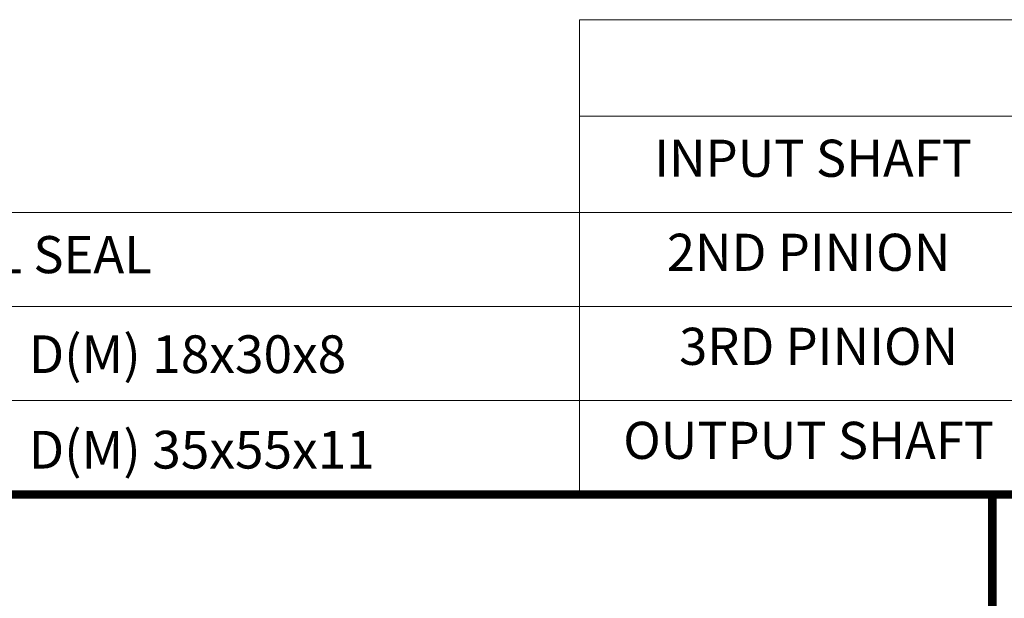
# Model space of a CAD drawing. Units: millimetres. Extents: x 2526 to 3732, y 14 to 1796.
# Drawn here: x 2744 to 3134, y 305 to 534 of the extents above; entities that cross this region are included whole.
import ezdxf
from ezdxf.enums import TextEntityAlignment as Align

# ---------------------------------------------------------------- set-up
doc = ezdxf.new("R2010")
doc.units = ezdxf.units.MM
doc.header["$LTSCALE"] = 50
doc.layers.get('0').update_dxf_attribs({"linetype": 'CONTINUOUS', "lineweight": 30})
doc.layers.add('D', color=7, linetype='CONTINUOUS', lineweight=9)
doc.styles.add('A25', font='romans', dxfattribs={"height": 2.5, "bigfont": 'hgtxt'})
doc.styles.add('HY견고딕', font='txt')
doc.styles.add('ROMANS', font='romans.shx', dxfattribs={"width": 0.7, "height": 3.5, "bigfont": 'whgtxt.shx'})

# ---------------------------------------------------------------- blocks, each defined once
blk = doc.blocks.new('HYOSUNG_TITLE_A4')
at = {"color": 3}
for p, q in [((-170.253, 45.144), (-85, 44.998)), ((-170, 45), (-85, 45))]:
    blk.add_line(p, q, dxfattribs=at)
at = {"color": 3, "const_width": 0.5}
for points in [[(-170.25, 45), (0, 45)], [(-85, 45), (-85, 0)]]:
    blk.add_lwpolyline(points, dxfattribs=at)
for tag, height, style, width, p in [('GEN-TITLE-DES1{20}', 3.4, 'HY견고딕', 0.9, (-40.122, 40.232)), ('GEN-TITLE-DES2{24.5}', 2.5, 'ROMANS', 0.8, (-40.246, 36.368)), ('GEN-TITLE-NR{12.3}', 4, 'HY견고딕', 0.9, (-52.352, 27.935)), ('GEN-TITLE-DAT{7.1}', 2, 'ROMANS', 0.7, (-7.814, 21.466)), ('GEN-TITLE-REV{22.6}', 3, 'ROMANS', 0.7, (-4.61, 15.46))]:
    blk.add_attdef(tag, text='', height=height, dxfattribs=dict(style=style, width=width)).set_placement(p, align=Align.CENTER)
at = {"style": 'ROMANS', "width": 0.7}
for tag, height, p in [('GEN-TITLE-CTRN{2.5}', 2, (-167.5, 41.5)), ('GEN-TITLE-POSI{22.6}', 2, (-8.078, 32.461)), ('GEN-TITLE-APPM{2.5}', 2, (-167.5, 27.5)), ('GEN-TITLE-FSCM{20.7}', 1.8, (-12.776, 11.147))]:
    blk.add_attdef(tag, text='', height=height, dxfattribs=at).set_placement(p, align=Align.MIDDLE_CENTER)
for tag, height, p in [('GEN-TITLE-PLOT{5}', 1.8, (-160, 41.5)), ('GEN-TITLE-CHKM{2.5}', 2, (-167.5, 34.5)), ('GEN-TITLE-ISSD{5}', 1.8, (-160, 34.5)), ('GEN-TITLE-ITEM{12.7}', 3.5, (-120, 4.097)), ('GEN-TITLE-REF{12.7}', 3.5, (-39.421, 4.1)), ('GEN-TITLE-GRADE{22.6}', 3, (-4.664, 4.087))]:
    blk.add_attdef(tag, text='', height=height, dxfattribs=at).set_placement(p, align=Align.MIDDLE)
for tag, p in [('GEN-TITLE-MAT2{35}', (-153.172, 41.5)), ('GEN-TITLE-MAT1{35}', (-153.172, 34.5)), ('GEN-TITLE-DACT{35}', (-153.172, 27.5))]:
    blk.add_attdef(tag, text='', height=2, dxfattribs=at).set_placement(p, align=Align.MIDDLE_LEFT)
at = {"style": 'ROMANS'}
blk.add_attdef('GEN-TITLE-SCA{12.7}', text='', height=2, dxfattribs=at).set_placement((-7.661, 26.683), align=Align.CENTER)

msp = doc.modelspace()

# ---------------------------------------------------------------- linework, layer by layer
at = {"layer": 'D'}
for p, q in [((2965.7599, 346.9564), (2965.7599, 534.1091)), ((2965.7599, 534.1091), (3440.5907, 534.1091)), ((2965.7599, 495.9326), (3440.5907, 495.9326)), ((2553.2993, 457.7562), (3705.2197, 457.7562)), ((2553.2993, 420.5121), (3705.2197, 420.5121)), ((2553.2993, 383.2681), (3705.2197, 383.2681)), ((2553.2993, 346.024), (3705.2197, 346.024))]:
    msp.add_line(p, q, dxfattribs=at)

# ---------------------------------------------------------------- block references
at = {"lineweight": 0, "xscale": 6.776000000000001, "yscale": 6.776000000000001, "zscale": 6.776000000000001}
msp.add_blockref('HYOSUNG_TITLE_A4', (3705.2197, 41.104), dxfattribs=at)

# ---------------------------------------------------------------- texts
at = {"layer": 'D', "style": 'A25'}
for s, height, p in [('INPUT SHAFT', 14.701608, (3058.2762, 477.3106)), ('OIL SEAL', 14.70161, (2754.8337, 439.1341)), ('2ND PINION', 14.70161, (3056.4905, 440.0665)), ('3RD PINION', 14.70161, (3060.4825, 402.8225)), ('OUTPUT SHAFT', 14.701608, (3056.4905, 365.5784))]:
    msp.add_text(s, height=height, dxfattribs=at).set_placement(p, align=Align.MIDDLE)
for s, p in [('D(M) 18x30x8', (2747.6606, 401.6084)), ('D(M) 35x55x11', (2747.6606, 363.7752))]:
    msp.add_text(s, height=14.934201, dxfattribs=at).set_placement(p, align=Align.MIDDLE_LEFT)

doc.saveas('drawing.dxf')
